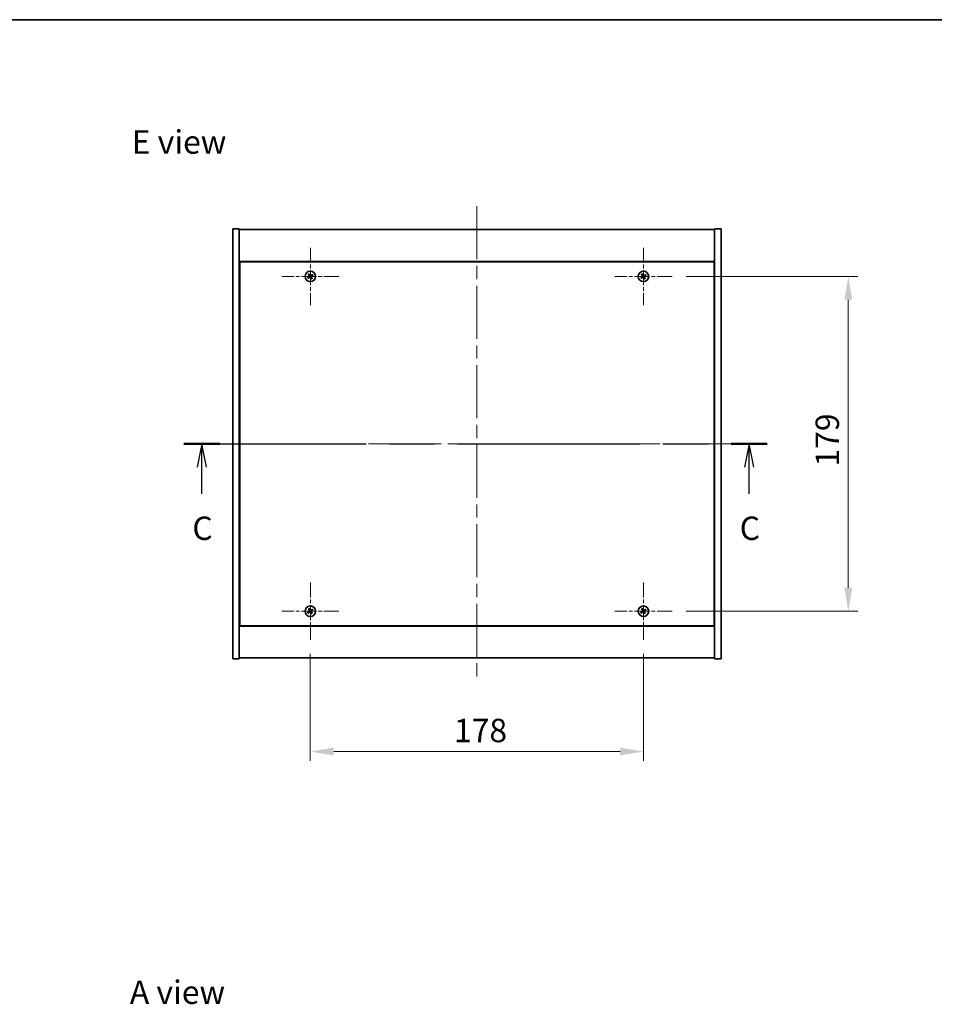
# Model space of a CAD drawing. Units: millimetres. Extents: x 0 to 9444, y 0 to 1405.
# Drawn here: x 2454 to 2943, y 879 to 1405 of the extents above; entities that cross this region are included whole.
import ezdxf

# ---------------------------------------------------------------- set-up
doc = ezdxf.new("R2010")
doc.units = ezdxf.units.MM
doc.header["$LTSCALE"] = 5
doc.linetypes.add('CHAIN', pattern=[0.3543, 0.2362, -0.0295, 0.0591, -0.0295])
doc.layers.get('Defpoints').update_dxf_attribs({"lineweight": 25})
for name, color, linetype, lineweight in [('Border (ISO)', 7, 'Continuous', 35), ('Center Mark (ISO)', 131, 'Continuous', 18), ('Centerline (ISO)', 131, 'Continuous', 18), ('Dimension (ISO)', 7, 'Continuous', 18), ('Dimension (ISO) @ 1', 7, 'Continuous', 18), ('Section Line (ISO)', 7, 'CHAIN', 25), ('Symbol (ISO)', 7, 'Continuous', 18), ('Visible (ISO)', 7, 'Continuous', 35)]:
    doc.layers.add(name, color=color, linetype=linetype, lineweight=lineweight)
doc.styles.add('Note Text (TK)', font='txt')
doc.dimstyles.new('Default - Method 1b (TK)', dxfattribs={"dimscale": 5, "dimtxt": 2.5, "dimasz": 2.5, "dimexe": 1, "dimexo": 1.5, "dimgap": 1, "dimtad": 1, "dimtoh": 1, "dimrnd": 1e-08, "dimdsep": 46, "dimtxsty": 'Note Text (TK)', "dimcen": 0.09, "dimdle": 5, "dimclrd": 100, "dimclre": 100, "dimclrt": 7, "dimadec": 1, "dimazin": 1, "dimtfac": 1, "dimtmove": 0, "dimatfit": 3, "dimfxl": 1, "dimtolj": 1, "dimlwd": -1, "dimlwe": -1, "dimarcsym": 0})

# ---------------------------------------------------------------- blocks, each defined once
blk = doc.blocks.new('図面枠 tk図枠')
at = {"layer": 'Border (ISO)'}
blk.add_line((14.5, 289), (405.5, 289), dxfattribs=at)
blk = doc.blocks.new('2dTransSection2')
at = {"layer": 'Section Line (ISO)', "linetype": 'CHAIN', "ltscale": 16.513258}
blk.add_line((129.79, 243.65), (192.15, 243.65), dxfattribs=at)
at = {"layer": 'Section Line (ISO)', "linetype": 'Continuous', "lineweight": 50}
for p, q in [((129.79, 243.65), (133.64, 243.65)), ((188.3, 243.65), (192.15, 243.65))]:
    blk.add_line(p, q, dxfattribs=at)
at = {"layer": 'Section Line (ISO)', "linetype": 'Continuous'}
for p, q in [((131.71, 243.65), (131.21, 241.15)), ((131.71, 241.15), (131.71, 243.65)), ((132.21, 241.15), (131.71, 243.65)), ((190.22, 243.65), (189.72, 241.15)), ((190.22, 241.15), (190.22, 243.65)), ((190.72, 241.15), (190.22, 243.65)), ((131.71, 238.29), (131.71, 241.15)), ((190.22, 238.29), (190.22, 241.15))]:
    blk.add_line(p, q, dxfattribs=at)
at = {"layer": 'Section Line (ISO)', "char_height": 2.5, "attachment_point": 7, "style": 'Note Text (TK)'}
for insert in [(130.7, 232.59), (189.2, 232.59)]:
    blk.add_mtext('C', dxfattribs=dict(at, insert=insert))
blk = doc.blocks.new('*D113')
at = {"layer": 'Defpoints', "color": 0}
for p in [(2609.06, 1073.46), (2787.06, 1073.46), (2787.06, 1013.74)]:
    blk.add_point(p, dxfattribs=at)
at = {"layer": 'Dimension (ISO)', "color": 100}
for p, q in [((2609.06, 1065.96), (2609.06, 1008.74)), ((2787.06, 1065.96), (2787.06, 1008.74)), ((2621.56, 1013.74), (2774.56, 1013.74))]:
    blk.add_line(p, q, dxfattribs=at)
for points in [[(2621.56, 1015.83), (2621.56, 1011.66), (2609.06, 1013.74)], [(2774.56, 1015.83), (2774.56, 1011.66), (2787.06, 1013.74)]]:
    blk.add_solid(points, dxfattribs=at)
at = {"layer": 'Dimension (ISO)', "color": 7, "insert": (2685.81, 1024.99), "char_height": 12.5, "attachment_point": 4, "style": 'Note Text (TK)'}
blk.add_mtext('\\A1;178', dxfattribs=at)
blk = doc.blocks.new('*D114')
at = {"layer": 'Defpoints', "color": 0}
for p in [(2802.36, 1267.76), (2802.36, 1088.76), (2896.56, 1088.76)]:
    blk.add_point(p, dxfattribs=at)
at = {"layer": 'Dimension (ISO)', "color": 100}
for p, q in [((2809.86, 1267.76), (2901.56, 1267.76)), ((2896.56, 1255.26), (2896.56, 1101.26)), ((2809.86, 1088.76), (2901.56, 1088.76))]:
    blk.add_line(p, q, dxfattribs=at)
for points in [[(2894.48, 1255.26), (2898.64, 1255.26), (2896.56, 1267.76)], [(2894.48, 1101.26), (2898.64, 1101.26), (2896.56, 1088.76)]]:
    blk.add_solid(points, dxfattribs=at)
at = {"layer": 'Dimension (ISO)', "color": 7, "insert": (2885.31, 1166.08), "char_height": 12.5, "attachment_point": 4, "rotation": 90, "style": 'Note Text (TK)'}
blk.add_mtext('\\A1;179', dxfattribs=at)

msp = doc.modelspace()

# ---------------------------------------------------------------- linework, layer by layer
at = {"layer": 'Center Mark (ISO)', "linetype": 'CHAIN', "ltscale": 6.800489}
for p, q in [((2609.0623, 1283.0638), (2609.0623, 1252.4638)), ((2787.0623, 1283.0638), (2787.0623, 1252.4638)), ((2624.3623, 1267.7638), (2593.7623, 1267.7638)), ((2802.3623, 1267.7638), (2771.7623, 1267.7638)), ((2609.0623, 1104.0638), (2609.0623, 1073.4638)), ((2787.0623, 1104.0638), (2787.0623, 1073.4638)), ((2624.3623, 1088.7638), (2593.7623, 1088.7638)), ((2802.3623, 1088.7638), (2771.7623, 1088.7638))]:
    msp.add_line(p, q, dxfattribs=at)
at = {"layer": 'Centerline (ISO)', "linetype": 'CHAIN', "ltscale": 23.990969}
for p, q in [((2698.0623, 1305.2638), (2698.0623, 1051.2638)), ((2555.0623, 1178.2638), (2841.0623, 1178.2638))]:
    msp.add_line(p, q, dxfattribs=at)
at = {"layer": 'Visible (ISO)'}
for p, q in [((2567.5623, 1293.2638), (2571.0623, 1293.2638)), ((2567.5623, 1063.2638), (2567.5623, 1293.2638)), ((2571.0623, 1063.2638), (2571.0623, 1293.2638)), ((2571.0623, 1292.7638), (2825.0623, 1292.7638)), ((2828.5623, 1293.2638), (2825.0623, 1293.2638)), ((2825.0623, 1293.2638), (2825.0623, 1063.2638)), ((2828.5623, 1293.2638), (2828.5623, 1063.2638)), ((2825.0623, 1275.7638), (2571.0623, 1275.7638)), ((2571.3123, 1275.5138), (2571.3123, 1081.0138)), ((2824.8123, 1275.5138), (2571.3123, 1275.5138)), ((2824.8123, 1081.0138), (2824.8123, 1275.5138)), ((2571.3123, 1262.7638), (2571.0623, 1262.7638)), ((2571.0623, 1262.2638), (2571.3123, 1262.2638)), ((2825.0623, 1262.7638), (2824.8123, 1262.7638)), ((2825.0623, 1262.2638), (2824.8123, 1262.2638)), ((2571.0623, 1094.2638), (2571.3123, 1094.2638)), ((2571.0623, 1093.7638), (2571.3123, 1093.7638)), ((2825.0623, 1094.2638), (2824.8123, 1094.2638)), ((2824.8123, 1093.7638), (2825.0623, 1093.7638)), ((2571.0623, 1080.7638), (2825.0623, 1080.7638)), ((2571.3123, 1081.0138), (2824.8123, 1081.0138)), ((2825.0623, 1063.7638), (2571.0623, 1063.7638)), ((2567.5623, 1063.2638), (2571.0623, 1063.2638)), ((2828.5623, 1063.2638), (2825.0623, 1063.2638))]:
    msp.add_line(p, q, dxfattribs=at)
for centre in [(2609.0623, 1267.7638), (2787.0623, 1267.7638), (2609.0623, 1088.7638), (2787.0623, 1088.7638)]:
    msp.add_circle(centre, 2.8, dxfattribs=at)
for centre, radius, start, end in [((2609.0623, 1267.7638), 1.5, 113.915345, 131.14161), ((2609.0623, 1267.7638), 1.5, 23.915345, 41.14161), ((2787.0623, 1267.7638), 1.5, 113.915345, 131.14161), ((2787.0623, 1267.7638), 1.5, 23.915345, 41.14161), ((2609.0623, 1267.7638), 1.5, 203.915345, 221.14161), ((2609.0623, 1267.7638), 0.9327, 204.546907, 220.510049), ((2609.0623, 1267.7638), 0.9327, 114.546907, 130.510049), ((2609.0623, 1267.7638), 0.9327, 294.546907, 310.510049), ((2609.0623, 1267.7638), 1.5, 293.915345, 311.14161), ((2609.0623, 1267.7638), 0.9327, 24.546907, 40.510049), ((2787.0623, 1267.7638), 1.5, 203.915345, 221.14161), ((2787.0623, 1267.7638), 0.9327, 204.546907, 220.510049), ((2787.0623, 1267.7638), 0.9327, 114.546907, 130.510049), ((2787.0623, 1267.7638), 0.9327, 294.546907, 310.510049), ((2787.0623, 1267.7638), 1.5, 293.915345, 311.14161), ((2787.0623, 1267.7638), 0.9327, 24.546907, 40.510049), ((2609.0623, 1088.7638), 1.5, 113.915345, 131.14161), ((2609.0623, 1088.7638), 1.5, 23.915345, 41.14161), ((2787.0623, 1088.7638), 1.5, 113.915345, 131.14161), ((2787.0623, 1088.7638), 1.5, 23.915345, 41.14161), ((2609.0623, 1088.7638), 1.5, 203.915345, 221.14161), ((2609.0623, 1088.7638), 0.9327, 204.546907, 220.510049), ((2609.0623, 1088.7638), 0.9327, 114.546907, 130.510049), ((2609.0623, 1088.7638), 0.9327, 294.546907, 310.510049), ((2609.0623, 1088.7638), 1.5, 293.915345, 311.14161), ((2609.0623, 1088.7638), 0.9327, 24.546907, 40.510049), ((2787.0623, 1088.7638), 1.5, 203.915345, 221.14161), ((2787.0623, 1088.7638), 0.9327, 204.546907, 220.510049), ((2787.0623, 1088.7638), 0.9327, 114.546907, 130.510049), ((2787.0623, 1088.7638), 0.9327, 294.546907, 310.510049), ((2787.0623, 1088.7638), 1.5, 293.915345, 311.14161), ((2787.0623, 1088.7638), 0.9327, 24.546907, 40.510049)]:
    msp.add_arc(centre, radius, start, end, dxfattribs=at)
for centre, major_axis, start_param, end_param in [((2609.3554, 1267.9475), (3.634, -5.7985), 4.49420419, 4.64604145), ((2608.7721, 1267.5755), (-3.7252, 5.7404), 4.77873652, 4.93057377), ((2609.246, 1267.4707), (-5.7985, -3.634), 4.49420419, 4.64604145), ((2787.3554, 1267.9475), (3.634, -5.7985), 4.49420419, 4.64604145), ((2786.7721, 1267.5755), (-3.7252, 5.7404), 4.77873652, 4.93057377), ((2787.246, 1267.4707), (-5.7985, -3.634), 4.49420419, 4.64604145), ((2609.2506, 1267.4736), (-5.7404, -3.7252), 4.77873652, 4.93057377), ((2608.8786, 1268.0569), (5.7985, 3.634), 4.49420419, 4.64604145), ((2609.3525, 1267.9521), (3.7252, -5.7404), 4.77873652, 4.93057377), ((2608.7692, 1267.5801), (-3.634, 5.7985), 4.49420419, 4.64604145), ((2608.874, 1268.054), (5.7404, 3.7252), 4.77873652, 4.93057377), ((2787.2506, 1267.4736), (-5.7404, -3.7252), 4.77873652, 4.93057377), ((2786.8786, 1268.0569), (5.7985, 3.634), 4.49420419, 4.64604145), ((2787.3525, 1267.9521), (3.7252, -5.7404), 4.77873652, 4.93057377), ((2786.7692, 1267.5801), (-3.634, 5.7985), 4.49420419, 4.64604145), ((2786.874, 1268.054), (5.7404, 3.7252), 4.77873652, 4.93057377), ((2609.3554, 1088.9475), (3.634, -5.7985), 4.49420419, 4.64604145), ((2608.7721, 1088.5755), (-3.7252, 5.7404), 4.77873652, 4.93057377), ((2609.246, 1088.4707), (-5.7985, -3.634), 4.49420419, 4.64604145), ((2787.3554, 1088.9475), (3.634, -5.7985), 4.49420419, 4.64604145), ((2786.7721, 1088.5755), (-3.7252, 5.7404), 4.77873652, 4.93057377), ((2787.246, 1088.4707), (-5.7985, -3.634), 4.49420419, 4.64604145), ((2609.2506, 1088.4736), (-5.7404, -3.7252), 4.77873652, 4.93057377), ((2608.8786, 1089.0569), (5.7985, 3.634), 4.49420419, 4.64604145), ((2609.3525, 1088.9521), (3.7252, -5.7404), 4.77873652, 4.93057377), ((2608.7692, 1088.5801), (-3.634, 5.7985), 4.49420419, 4.64604145), ((2608.874, 1089.054), (5.7404, 3.7252), 4.77873652, 4.93057377), ((2787.2506, 1088.4736), (-5.7404, -3.7252), 4.77873652, 4.93057377), ((2786.8786, 1089.0569), (5.7985, 3.634), 4.49420419, 4.64604145), ((2787.3525, 1088.9521), (3.7252, -5.7404), 4.77873652, 4.93057377), ((2786.7692, 1088.5801), (-3.634, 5.7985), 4.49420419, 4.64604145), ((2786.874, 1089.054), (5.7404, 3.7252), 4.77873652, 4.93057377)]:
    msp.add_ellipse(centre, major_axis=major_axis, ratio=0.08715574, start_param=start_param, end_param=end_param, dxfattribs=at)
for points, weights in [([(2608.0754, 1268.8934), (2608.3102, 1268.6343), (2608.4565, 1268.4729)], [1, 1.02813726819, 1]), ([(2608.6748, 1268.6122), (2608.5901, 1268.8129), (2608.4542, 1269.135)], [1, 1.0281372637, 1]), ([(2610.1919, 1268.7507), (2609.9328, 1268.5159), (2609.7714, 1268.3696)], [1, 1.02813726384, 1]), ([(2786.0754, 1268.8934), (2786.3102, 1268.6343), (2786.4565, 1268.4729)], [1, 1.02813726819, 1]), ([(2786.6748, 1268.6122), (2786.5901, 1268.8129), (2786.4542, 1269.135)], [1, 1.0281372637, 1]), ([(2788.1919, 1268.7507), (2787.9328, 1268.5159), (2787.7714, 1268.3696)], [1, 1.02813726384, 1]), ([(2608.2139, 1267.3763), (2608.0132, 1267.2916), (2607.6911, 1267.1557)], [1, 1.02813726389, 1]), ([(2607.9327, 1266.7769), (2608.1918, 1267.0117), (2608.3532, 1267.158)], [1, 1.02813726389, 1]), ([(2608.619, 1267.6134), (2608.4841, 1267.5344), (2608.2139, 1267.3763)], [1.83355827401, 1.43832634334, 1]), ([(2608.3532, 1267.158), (2608.6105, 1267.3363), (2608.739, 1267.4253)], [1, 1.43832634333, 1.83355827399]), ([(2608.4565, 1268.4729), (2608.6348, 1268.2156), (2608.7238, 1268.0871)], [1, 1.43832634333, 1.83355827399]), ([(2608.9119, 1268.2071), (2608.8329, 1268.342), (2608.6748, 1268.6122)], [1.83355827401, 1.43832634334, 1]), ([(2609.2127, 1267.3205), (2609.2917, 1267.1856), (2609.4498, 1266.9154)], [1.83355827401, 1.43832634334, 1]), ([(2609.7714, 1268.3696), (2609.5141, 1268.1913), (2609.3856, 1268.1023)], [1, 1.43832634333, 1.83355827399]), ([(2609.6681, 1267.0547), (2609.4898, 1267.312), (2609.4008, 1267.4405)], [1, 1.43832634333, 1.83355827399]), ([(2609.4498, 1266.9154), (2609.5345, 1266.7147), (2609.6704, 1266.3926)], [1, 1.02813726371, 1]), ([(2609.5056, 1267.9142), (2609.6405, 1267.9932), (2609.9107, 1268.1513)], [1.83355827401, 1.43832634334, 1]), ([(2610.0492, 1266.6342), (2609.8144, 1266.8933), (2609.6681, 1267.0547)], [1, 1.02813726379, 1]), ([(2609.9107, 1268.1513), (2610.1114, 1268.236), (2610.4335, 1268.3719)], [1, 1.0281372639, 1]), ([(2786.2139, 1267.3763), (2786.0132, 1267.2916), (2785.6911, 1267.1557)], [1, 1.02813726389, 1]), ([(2785.9327, 1266.7769), (2786.1918, 1267.0117), (2786.3532, 1267.158)], [1, 1.02813726389, 1]), ([(2786.619, 1267.6134), (2786.4841, 1267.5344), (2786.2139, 1267.3763)], [1.83355827401, 1.43832634334, 1]), ([(2786.3532, 1267.158), (2786.6105, 1267.3363), (2786.739, 1267.4253)], [1, 1.43832634333, 1.83355827399]), ([(2786.4565, 1268.4729), (2786.6348, 1268.2156), (2786.7238, 1268.0871)], [1, 1.43832634333, 1.83355827399]), ([(2786.9119, 1268.2071), (2786.8329, 1268.342), (2786.6748, 1268.6122)], [1.83355827401, 1.43832634334, 1]), ([(2787.2127, 1267.3205), (2787.2917, 1267.1856), (2787.4498, 1266.9154)], [1.83355827401, 1.43832634334, 1]), ([(2787.7714, 1268.3696), (2787.5141, 1268.1913), (2787.3856, 1268.1023)], [1, 1.43832634333, 1.83355827399]), ([(2787.6681, 1267.0547), (2787.4898, 1267.312), (2787.4008, 1267.4405)], [1, 1.43832634333, 1.83355827399]), ([(2787.4498, 1266.9154), (2787.5345, 1266.7147), (2787.6704, 1266.3926)], [1, 1.02813726371, 1]), ([(2787.5056, 1267.9142), (2787.6405, 1267.9932), (2787.9107, 1268.1513)], [1.83355827401, 1.43832634334, 1]), ([(2788.0492, 1266.6342), (2787.8144, 1266.8933), (2787.6681, 1267.0547)], [1, 1.02813726379, 1]), ([(2787.9107, 1268.1513), (2788.1114, 1268.236), (2788.4335, 1268.3719)], [1, 1.0281372639, 1]), ([(2608.0754, 1089.8934), (2608.3102, 1089.6343), (2608.4565, 1089.4729)], [1, 1.02813726819, 1]), ([(2608.6748, 1089.6122), (2608.5901, 1089.8129), (2608.4542, 1090.135)], [1, 1.0281372637, 1]), ([(2610.1919, 1089.7507), (2609.9328, 1089.5159), (2609.7714, 1089.3696)], [1, 1.02813726384, 1]), ([(2786.0754, 1089.8934), (2786.3102, 1089.6343), (2786.4565, 1089.4729)], [1, 1.02813726819, 1]), ([(2786.6748, 1089.6122), (2786.5901, 1089.8129), (2786.4542, 1090.135)], [1, 1.0281372637, 1]), ([(2788.1919, 1089.7507), (2787.9328, 1089.5159), (2787.7714, 1089.3696)], [1, 1.02813726384, 1]), ([(2608.2139, 1088.3763), (2608.0132, 1088.2916), (2607.6911, 1088.1557)], [1, 1.02813726389, 1]), ([(2607.9327, 1087.7769), (2608.1918, 1088.0117), (2608.3532, 1088.158)], [1, 1.02813726389, 1]), ([(2608.619, 1088.6134), (2608.4841, 1088.5344), (2608.2139, 1088.3763)], [1.83355827401, 1.43832634334, 1]), ([(2608.3532, 1088.158), (2608.6105, 1088.3363), (2608.739, 1088.4253)], [1, 1.43832634333, 1.83355827399]), ([(2608.4565, 1089.4729), (2608.6348, 1089.2156), (2608.7238, 1089.0871)], [1, 1.43832634333, 1.83355827399]), ([(2608.9119, 1089.2071), (2608.8329, 1089.342), (2608.6748, 1089.6122)], [1.83355827401, 1.43832634334, 1]), ([(2609.2127, 1088.3205), (2609.2917, 1088.1856), (2609.4498, 1087.9154)], [1.83355827401, 1.43832634334, 1]), ([(2609.7714, 1089.3696), (2609.5141, 1089.1913), (2609.3856, 1089.1023)], [1, 1.43832634333, 1.83355827399]), ([(2609.6681, 1088.0547), (2609.4898, 1088.312), (2609.4008, 1088.4405)], [1, 1.43832634333, 1.83355827399]), ([(2609.4498, 1087.9154), (2609.5345, 1087.7147), (2609.6704, 1087.3926)], [1, 1.02813726371, 1]), ([(2609.5056, 1088.9142), (2609.6405, 1088.9932), (2609.9107, 1089.1513)], [1.83355827401, 1.43832634334, 1]), ([(2610.0492, 1087.6342), (2609.8144, 1087.8933), (2609.6681, 1088.0547)], [1, 1.02813726379, 1]), ([(2609.9107, 1089.1513), (2610.1114, 1089.236), (2610.4335, 1089.3719)], [1, 1.0281372639, 1]), ([(2786.2139, 1088.3763), (2786.0132, 1088.2916), (2785.6911, 1088.1557)], [1, 1.02813726389, 1]), ([(2785.9327, 1087.7769), (2786.1918, 1088.0117), (2786.3532, 1088.158)], [1, 1.02813726389, 1]), ([(2786.619, 1088.6134), (2786.4841, 1088.5344), (2786.2139, 1088.3763)], [1.83355827401, 1.43832634334, 1]), ([(2786.3532, 1088.158), (2786.6105, 1088.3363), (2786.739, 1088.4253)], [1, 1.43832634333, 1.83355827399]), ([(2786.4565, 1089.4729), (2786.6348, 1089.2156), (2786.7238, 1089.0871)], [1, 1.43832634333, 1.83355827399]), ([(2786.9119, 1089.2071), (2786.8329, 1089.342), (2786.6748, 1089.6122)], [1.83355827401, 1.43832634334, 1]), ([(2787.2127, 1088.3205), (2787.2917, 1088.1856), (2787.4498, 1087.9154)], [1.83355827401, 1.43832634334, 1]), ([(2787.7714, 1089.3696), (2787.5141, 1089.1913), (2787.3856, 1089.1023)], [1, 1.43832634333, 1.83355827399]), ([(2787.6681, 1088.0547), (2787.4898, 1088.312), (2787.4008, 1088.4405)], [1, 1.43832634333, 1.83355827399]), ([(2787.4498, 1087.9154), (2787.5345, 1087.7147), (2787.6704, 1087.3926)], [1, 1.02813726371, 1]), ([(2787.5056, 1088.9142), (2787.6405, 1088.9932), (2787.9107, 1089.1513)], [1.83355827401, 1.43832634334, 1]), ([(2788.0492, 1087.6342), (2787.8144, 1087.8933), (2787.6681, 1088.0547)], [1, 1.02813726379, 1]), ([(2787.9107, 1089.1513), (2788.1114, 1089.236), (2788.4335, 1089.3719)], [1, 1.0281372639, 1])]:
    msp.add_rational_spline(points, weights, degree=2, dxfattribs=at)
for points, knots in [([(2608.6102, 1268.0159), (2608.6242, 1267.9934), (2608.6346, 1267.9665), (2608.6438, 1267.9109), (2608.6426, 1267.8821), (2608.6308, 1267.8303), (2608.6193, 1267.8039), (2608.5874, 1267.7588), (2608.5674, 1267.7399), (2608.5461, 1267.7258)], [0, 0, 0, 0, 0.0079681043, 0.0079681043, 0.0159362086, 0.0159362086, 0.0239050461, 0.0239050461, 0.0315396273, 0.0315396273, 0.0315396273, 0.0315396273]), ([(2608.7238, 1268.0871), (2608.7454, 1268.0558), (2608.7621, 1268.0197), (2608.7783, 1267.9613), (2608.7828, 1267.9348), (2608.7846, 1267.8805), (2608.782, 1267.8526), (2608.7707, 1267.8015), (2608.7613, 1267.7751), (2608.7367, 1267.7266), (2608.7215, 1267.7045), (2608.6822, 1267.6584), (2608.6518, 1267.6327), (2608.619, 1267.6134)], [0.1535075344, 0.1535075344, 0.1535075344, 0.1535075344, 0.1654059619, 0.1654059619, 0.1732444887, 0.1732444887, 0.1810830155, 0.1810830155, 0.1889215423, 0.1889215423, 0.1967600691, 0.1967600691, 0.2086584966, 0.2086584966, 0.2086584966, 0.2086584966]), ([(2608.739, 1267.4253), (2608.7703, 1267.4469), (2608.8064, 1267.4636), (2608.8648, 1267.4798), (2608.8913, 1267.4843), (2608.9456, 1267.4861), (2608.9735, 1267.4835), (2609.0246, 1267.4722), (2609.051, 1267.4628), (2609.0995, 1267.4382), (2609.1216, 1267.423), (2609.1677, 1267.3837), (2609.1934, 1267.3533), (2609.2127, 1267.3205)], [0.1535075344, 0.1535075344, 0.1535075344, 0.1535075344, 0.1654059619, 0.1654059619, 0.1732444887, 0.1732444887, 0.1810830155, 0.1810830155, 0.1889215423, 0.1889215423, 0.1967600691, 0.1967600691, 0.2086584966, 0.2086584966, 0.2086584966, 0.2086584966]), ([(2608.8102, 1267.3117), (2608.8327, 1267.3257), (2608.8596, 1267.3361), (2608.9152, 1267.3453), (2608.944, 1267.3441), (2608.9958, 1267.3323), (2609.0222, 1267.3208), (2609.0673, 1267.2889), (2609.0862, 1267.2689), (2609.1003, 1267.2476)], [0, 0, 0, 0, 0.0079679566, 0.0079679566, 0.0159359132, 0.0159359132, 0.0239048984, 0.0239048984, 0.0315396272, 0.0315396272, 0.0315396272, 0.0315396272]), ([(2609.3856, 1268.1023), (2609.3543, 1268.0807), (2609.3182, 1268.064), (2609.2598, 1268.0478), (2609.2333, 1268.0433), (2609.179, 1268.0415), (2609.1511, 1268.0441), (2609.1, 1268.0554), (2609.0736, 1268.0648), (2609.0251, 1268.0894), (2609.003, 1268.1046), (2608.9569, 1268.1439), (2608.9312, 1268.1743), (2608.9119, 1268.2071)], [0.1535075344, 0.1535075344, 0.1535075344, 0.1535075344, 0.1654059619, 0.1654059619, 0.1732444887, 0.1732444887, 0.1810830155, 0.1810830155, 0.1889215423, 0.1889215423, 0.1967600691, 0.1967600691, 0.2086584966, 0.2086584966, 0.2086584966, 0.2086584966]), ([(2609.3144, 1268.2159), (2609.2919, 1268.2019), (2609.265, 1268.1915), (2609.2094, 1268.1823), (2609.1806, 1268.1835), (2609.1288, 1268.1953), (2609.1024, 1268.2068), (2609.0573, 1268.2387), (2609.0384, 1268.2587), (2609.0243, 1268.28)], [0, 0, 0, 0, 0.0079681043, 0.0079681043, 0.0159362086, 0.0159362086, 0.0239050461, 0.0239050461, 0.0315396273, 0.0315396273, 0.0315396273, 0.0315396273]), ([(2609.4008, 1267.4405), (2609.3792, 1267.4718), (2609.3625, 1267.5079), (2609.3463, 1267.5663), (2609.3418, 1267.5928), (2609.34, 1267.6471), (2609.3426, 1267.675), (2609.3539, 1267.7261), (2609.3633, 1267.7525), (2609.3879, 1267.801), (2609.4031, 1267.8231), (2609.4424, 1267.8692), (2609.4728, 1267.8949), (2609.5056, 1267.9142)], [0.1535075344, 0.1535075344, 0.1535075344, 0.1535075344, 0.1654059619, 0.1654059619, 0.1732444887, 0.1732444887, 0.1810830155, 0.1810830155, 0.1889215423, 0.1889215423, 0.1967600691, 0.1967600691, 0.2086584966, 0.2086584966, 0.2086584966, 0.2086584966]), ([(2609.5144, 1267.5117), (2609.5004, 1267.5342), (2609.49, 1267.5611), (2609.4808, 1267.6167), (2609.482, 1267.6455), (2609.4938, 1267.6973), (2609.5053, 1267.7237), (2609.5372, 1267.7688), (2609.5572, 1267.7877), (2609.5785, 1267.8018)], [0, 0, 0, 0, 0.0079679566, 0.0079679566, 0.0159359132, 0.0159359132, 0.0239048984, 0.0239048984, 0.0315396272, 0.0315396272, 0.0315396272, 0.0315396272]), ([(2786.6102, 1268.0159), (2786.6242, 1267.9934), (2786.6346, 1267.9665), (2786.6438, 1267.9109), (2786.6426, 1267.8821), (2786.6308, 1267.8303), (2786.6193, 1267.8039), (2786.5874, 1267.7588), (2786.5674, 1267.7399), (2786.5461, 1267.7258)], [0, 0, 0, 0, 0.0079681043, 0.0079681043, 0.0159362086, 0.0159362086, 0.0239050461, 0.0239050461, 0.0315396273, 0.0315396273, 0.0315396273, 0.0315396273]), ([(2786.7238, 1268.0871), (2786.7454, 1268.0558), (2786.7621, 1268.0197), (2786.7783, 1267.9613), (2786.7828, 1267.9348), (2786.7846, 1267.8805), (2786.782, 1267.8526), (2786.7707, 1267.8015), (2786.7613, 1267.7751), (2786.7367, 1267.7266), (2786.7215, 1267.7045), (2786.6822, 1267.6584), (2786.6518, 1267.6327), (2786.619, 1267.6134)], [0.1535075344, 0.1535075344, 0.1535075344, 0.1535075344, 0.1654059619, 0.1654059619, 0.1732444887, 0.1732444887, 0.1810830155, 0.1810830155, 0.1889215423, 0.1889215423, 0.1967600691, 0.1967600691, 0.2086584966, 0.2086584966, 0.2086584966, 0.2086584966]), ([(2786.739, 1267.4253), (2786.7703, 1267.4469), (2786.8064, 1267.4636), (2786.8648, 1267.4798), (2786.8913, 1267.4843), (2786.9456, 1267.4861), (2786.9735, 1267.4835), (2787.0246, 1267.4722), (2787.051, 1267.4628), (2787.0995, 1267.4382), (2787.1216, 1267.423), (2787.1677, 1267.3837), (2787.1934, 1267.3533), (2787.2127, 1267.3205)], [0.1535075344, 0.1535075344, 0.1535075344, 0.1535075344, 0.1654059619, 0.1654059619, 0.1732444887, 0.1732444887, 0.1810830155, 0.1810830155, 0.1889215423, 0.1889215423, 0.1967600691, 0.1967600691, 0.2086584966, 0.2086584966, 0.2086584966, 0.2086584966]), ([(2786.8102, 1267.3117), (2786.8327, 1267.3257), (2786.8596, 1267.3361), (2786.9152, 1267.3453), (2786.944, 1267.3441), (2786.9958, 1267.3323), (2787.0222, 1267.3208), (2787.0673, 1267.2889), (2787.0862, 1267.2689), (2787.1003, 1267.2476)], [0, 0, 0, 0, 0.0079679566, 0.0079679566, 0.0159359132, 0.0159359132, 0.0239048984, 0.0239048984, 0.0315396272, 0.0315396272, 0.0315396272, 0.0315396272]), ([(2787.3856, 1268.1023), (2787.3543, 1268.0807), (2787.3182, 1268.064), (2787.2598, 1268.0478), (2787.2333, 1268.0433), (2787.179, 1268.0415), (2787.1511, 1268.0441), (2787.1, 1268.0554), (2787.0736, 1268.0648), (2787.0251, 1268.0894), (2787.003, 1268.1046), (2786.9569, 1268.1439), (2786.9312, 1268.1743), (2786.9119, 1268.2071)], [0.1535075344, 0.1535075344, 0.1535075344, 0.1535075344, 0.1654059619, 0.1654059619, 0.1732444887, 0.1732444887, 0.1810830155, 0.1810830155, 0.1889215423, 0.1889215423, 0.1967600691, 0.1967600691, 0.2086584966, 0.2086584966, 0.2086584966, 0.2086584966]), ([(2787.3144, 1268.2159), (2787.2919, 1268.2019), (2787.265, 1268.1915), (2787.2094, 1268.1823), (2787.1806, 1268.1835), (2787.1288, 1268.1953), (2787.1024, 1268.2068), (2787.0573, 1268.2387), (2787.0384, 1268.2587), (2787.0243, 1268.28)], [0, 0, 0, 0, 0.0079681043, 0.0079681043, 0.0159362086, 0.0159362086, 0.0239050461, 0.0239050461, 0.0315396273, 0.0315396273, 0.0315396273, 0.0315396273]), ([(2787.4008, 1267.4405), (2787.3792, 1267.4718), (2787.3625, 1267.5079), (2787.3463, 1267.5663), (2787.3418, 1267.5928), (2787.34, 1267.6471), (2787.3426, 1267.675), (2787.3539, 1267.7261), (2787.3633, 1267.7525), (2787.3879, 1267.801), (2787.4031, 1267.8231), (2787.4424, 1267.8692), (2787.4728, 1267.8949), (2787.5056, 1267.9142)], [0.1535075344, 0.1535075344, 0.1535075344, 0.1535075344, 0.1654059619, 0.1654059619, 0.1732444887, 0.1732444887, 0.1810830155, 0.1810830155, 0.1889215423, 0.1889215423, 0.1967600691, 0.1967600691, 0.2086584966, 0.2086584966, 0.2086584966, 0.2086584966]), ([(2787.5144, 1267.5117), (2787.5004, 1267.5342), (2787.49, 1267.5611), (2787.4808, 1267.6167), (2787.482, 1267.6455), (2787.4938, 1267.6973), (2787.5053, 1267.7237), (2787.5372, 1267.7688), (2787.5572, 1267.7877), (2787.5785, 1267.8018)], [0, 0, 0, 0, 0.0079679566, 0.0079679566, 0.0159359132, 0.0159359132, 0.0239048984, 0.0239048984, 0.0315396272, 0.0315396272, 0.0315396272, 0.0315396272]), ([(2608.6102, 1089.0159), (2608.6242, 1088.9934), (2608.6346, 1088.9665), (2608.6438, 1088.9109), (2608.6426, 1088.8821), (2608.6308, 1088.8303), (2608.6193, 1088.8039), (2608.5874, 1088.7588), (2608.5674, 1088.7399), (2608.5461, 1088.7258)], [0, 0, 0, 0, 0.0079681043, 0.0079681043, 0.0159362086, 0.0159362086, 0.0239050461, 0.0239050461, 0.0315396273, 0.0315396273, 0.0315396273, 0.0315396273]), ([(2608.7238, 1089.0871), (2608.7454, 1089.0558), (2608.7621, 1089.0197), (2608.7783, 1088.9613), (2608.7828, 1088.9348), (2608.7846, 1088.8805), (2608.782, 1088.8526), (2608.7707, 1088.8015), (2608.7613, 1088.7751), (2608.7367, 1088.7266), (2608.7215, 1088.7045), (2608.6822, 1088.6584), (2608.6518, 1088.6327), (2608.619, 1088.6134)], [0.1535075344, 0.1535075344, 0.1535075344, 0.1535075344, 0.1654059619, 0.1654059619, 0.1732444887, 0.1732444887, 0.1810830155, 0.1810830155, 0.1889215423, 0.1889215423, 0.1967600691, 0.1967600691, 0.2086584966, 0.2086584966, 0.2086584966, 0.2086584966]), ([(2608.739, 1088.4253), (2608.7703, 1088.4469), (2608.8064, 1088.4636), (2608.8648, 1088.4798), (2608.8913, 1088.4843), (2608.9456, 1088.4861), (2608.9735, 1088.4835), (2609.0246, 1088.4722), (2609.051, 1088.4628), (2609.0995, 1088.4382), (2609.1216, 1088.423), (2609.1677, 1088.3837), (2609.1934, 1088.3533), (2609.2127, 1088.3205)], [0.1535075344, 0.1535075344, 0.1535075344, 0.1535075344, 0.1654059619, 0.1654059619, 0.1732444887, 0.1732444887, 0.1810830155, 0.1810830155, 0.1889215423, 0.1889215423, 0.1967600691, 0.1967600691, 0.2086584966, 0.2086584966, 0.2086584966, 0.2086584966]), ([(2608.8102, 1088.3117), (2608.8327, 1088.3257), (2608.8596, 1088.3361), (2608.9152, 1088.3453), (2608.944, 1088.3441), (2608.9958, 1088.3323), (2609.0222, 1088.3208), (2609.0673, 1088.2889), (2609.0862, 1088.2689), (2609.1003, 1088.2476)], [0, 0, 0, 0, 0.0079679566, 0.0079679566, 0.0159359132, 0.0159359132, 0.0239048984, 0.0239048984, 0.0315396272, 0.0315396272, 0.0315396272, 0.0315396272]), ([(2609.3856, 1089.1023), (2609.3543, 1089.0807), (2609.3182, 1089.064), (2609.2598, 1089.0478), (2609.2333, 1089.0433), (2609.179, 1089.0415), (2609.1511, 1089.0441), (2609.1, 1089.0554), (2609.0736, 1089.0648), (2609.0251, 1089.0894), (2609.003, 1089.1046), (2608.9569, 1089.1439), (2608.9312, 1089.1743), (2608.9119, 1089.2071)], [0.1535075344, 0.1535075344, 0.1535075344, 0.1535075344, 0.1654059619, 0.1654059619, 0.1732444887, 0.1732444887, 0.1810830155, 0.1810830155, 0.1889215423, 0.1889215423, 0.1967600691, 0.1967600691, 0.2086584966, 0.2086584966, 0.2086584966, 0.2086584966]), ([(2609.3144, 1089.2159), (2609.2919, 1089.2019), (2609.265, 1089.1915), (2609.2094, 1089.1823), (2609.1806, 1089.1835), (2609.1288, 1089.1953), (2609.1024, 1089.2068), (2609.0573, 1089.2387), (2609.0384, 1089.2587), (2609.0243, 1089.28)], [0, 0, 0, 0, 0.0079681043, 0.0079681043, 0.0159362086, 0.0159362086, 0.0239050461, 0.0239050461, 0.0315396273, 0.0315396273, 0.0315396273, 0.0315396273]), ([(2609.4008, 1088.4405), (2609.3792, 1088.4718), (2609.3625, 1088.5079), (2609.3463, 1088.5663), (2609.3418, 1088.5928), (2609.34, 1088.6471), (2609.3426, 1088.675), (2609.3539, 1088.7261), (2609.3633, 1088.7525), (2609.3879, 1088.801), (2609.4031, 1088.8231), (2609.4424, 1088.8692), (2609.4728, 1088.8949), (2609.5056, 1088.9142)], [0.1535075344, 0.1535075344, 0.1535075344, 0.1535075344, 0.1654059619, 0.1654059619, 0.1732444887, 0.1732444887, 0.1810830155, 0.1810830155, 0.1889215423, 0.1889215423, 0.1967600691, 0.1967600691, 0.2086584966, 0.2086584966, 0.2086584966, 0.2086584966]), ([(2609.5144, 1088.5117), (2609.5004, 1088.5342), (2609.49, 1088.5611), (2609.4808, 1088.6167), (2609.482, 1088.6455), (2609.4938, 1088.6973), (2609.5053, 1088.7237), (2609.5372, 1088.7688), (2609.5572, 1088.7877), (2609.5785, 1088.8018)], [0, 0, 0, 0, 0.0079679566, 0.0079679566, 0.0159359132, 0.0159359132, 0.0239048984, 0.0239048984, 0.0315396272, 0.0315396272, 0.0315396272, 0.0315396272]), ([(2786.6102, 1089.0159), (2786.6242, 1088.9934), (2786.6346, 1088.9665), (2786.6438, 1088.9109), (2786.6426, 1088.8821), (2786.6308, 1088.8303), (2786.6193, 1088.8039), (2786.5874, 1088.7588), (2786.5674, 1088.7399), (2786.5461, 1088.7258)], [0, 0, 0, 0, 0.0079681043, 0.0079681043, 0.0159362086, 0.0159362086, 0.0239050461, 0.0239050461, 0.0315396273, 0.0315396273, 0.0315396273, 0.0315396273]), ([(2786.7238, 1089.0871), (2786.7454, 1089.0558), (2786.7621, 1089.0197), (2786.7783, 1088.9613), (2786.7828, 1088.9348), (2786.7846, 1088.8805), (2786.782, 1088.8526), (2786.7707, 1088.8015), (2786.7613, 1088.7751), (2786.7367, 1088.7266), (2786.7215, 1088.7045), (2786.6822, 1088.6584), (2786.6518, 1088.6327), (2786.619, 1088.6134)], [0.1535075344, 0.1535075344, 0.1535075344, 0.1535075344, 0.1654059619, 0.1654059619, 0.1732444887, 0.1732444887, 0.1810830155, 0.1810830155, 0.1889215423, 0.1889215423, 0.1967600691, 0.1967600691, 0.2086584966, 0.2086584966, 0.2086584966, 0.2086584966]), ([(2786.739, 1088.4253), (2786.7703, 1088.4469), (2786.8064, 1088.4636), (2786.8648, 1088.4798), (2786.8913, 1088.4843), (2786.9456, 1088.4861), (2786.9735, 1088.4835), (2787.0246, 1088.4722), (2787.051, 1088.4628), (2787.0995, 1088.4382), (2787.1216, 1088.423), (2787.1677, 1088.3837), (2787.1934, 1088.3533), (2787.2127, 1088.3205)], [0.1535075344, 0.1535075344, 0.1535075344, 0.1535075344, 0.1654059619, 0.1654059619, 0.1732444887, 0.1732444887, 0.1810830155, 0.1810830155, 0.1889215423, 0.1889215423, 0.1967600691, 0.1967600691, 0.2086584966, 0.2086584966, 0.2086584966, 0.2086584966]), ([(2786.8102, 1088.3117), (2786.8327, 1088.3257), (2786.8596, 1088.3361), (2786.9152, 1088.3453), (2786.944, 1088.3441), (2786.9958, 1088.3323), (2787.0222, 1088.3208), (2787.0673, 1088.2889), (2787.0862, 1088.2689), (2787.1003, 1088.2476)], [0, 0, 0, 0, 0.0079679566, 0.0079679566, 0.0159359132, 0.0159359132, 0.0239048984, 0.0239048984, 0.0315396272, 0.0315396272, 0.0315396272, 0.0315396272]), ([(2787.3856, 1089.1023), (2787.3543, 1089.0807), (2787.3182, 1089.064), (2787.2598, 1089.0478), (2787.2333, 1089.0433), (2787.179, 1089.0415), (2787.1511, 1089.0441), (2787.1, 1089.0554), (2787.0736, 1089.0648), (2787.0251, 1089.0894), (2787.003, 1089.1046), (2786.9569, 1089.1439), (2786.9312, 1089.1743), (2786.9119, 1089.2071)], [0.1535075344, 0.1535075344, 0.1535075344, 0.1535075344, 0.1654059619, 0.1654059619, 0.1732444887, 0.1732444887, 0.1810830155, 0.1810830155, 0.1889215423, 0.1889215423, 0.1967600691, 0.1967600691, 0.2086584966, 0.2086584966, 0.2086584966, 0.2086584966]), ([(2787.3144, 1089.2159), (2787.2919, 1089.2019), (2787.265, 1089.1915), (2787.2094, 1089.1823), (2787.1806, 1089.1835), (2787.1288, 1089.1953), (2787.1024, 1089.2068), (2787.0573, 1089.2387), (2787.0384, 1089.2587), (2787.0243, 1089.28)], [0, 0, 0, 0, 0.0079681043, 0.0079681043, 0.0159362086, 0.0159362086, 0.0239050461, 0.0239050461, 0.0315396273, 0.0315396273, 0.0315396273, 0.0315396273]), ([(2787.4008, 1088.4405), (2787.3792, 1088.4718), (2787.3625, 1088.5079), (2787.3463, 1088.5663), (2787.3418, 1088.5928), (2787.34, 1088.6471), (2787.3426, 1088.675), (2787.3539, 1088.7261), (2787.3633, 1088.7525), (2787.3879, 1088.801), (2787.4031, 1088.8231), (2787.4424, 1088.8692), (2787.4728, 1088.8949), (2787.5056, 1088.9142)], [0.1535075344, 0.1535075344, 0.1535075344, 0.1535075344, 0.1654059619, 0.1654059619, 0.1732444887, 0.1732444887, 0.1810830155, 0.1810830155, 0.1889215423, 0.1889215423, 0.1967600691, 0.1967600691, 0.2086584966, 0.2086584966, 0.2086584966, 0.2086584966]), ([(2787.5144, 1088.5117), (2787.5004, 1088.5342), (2787.49, 1088.5611), (2787.4808, 1088.6167), (2787.482, 1088.6455), (2787.4938, 1088.6973), (2787.5053, 1088.7237), (2787.5372, 1088.7688), (2787.5572, 1088.7877), (2787.5785, 1088.8018)], [0, 0, 0, 0, 0.0079679566, 0.0079679566, 0.0159359132, 0.0159359132, 0.0239048984, 0.0239048984, 0.0315396272, 0.0315396272, 0.0315396272, 0.0315396272])]:
    msp.add_open_spline(points, degree=3, knots=knots, dxfattribs=at)

# ---------------------------------------------------------------- block references
at = {"xscale": 5, "yscale": 5, "zscale": 5}
msp.add_blockref('図面枠 tk図枠', (1892.5, -40), dxfattribs=at)
at = {"layer": 'Section Line (ISO)', "xscale": 5, "yscale": 5, "zscale": 5}
msp.add_blockref('2dTransSection2', (1892.5, -40), dxfattribs=at)

# ---------------------------------------------------------------- texts
at = {"layer": 'Symbol (ISO)', "color": 7, "char_height": 12.5, "attachment_point": 4, "line_spacing_factor": 1.5, "style": 'Note Text (TK)'}
for s, insert, width in [('{\\fＭＳ Ｐゴシック|b0|i0;E view}', (2513.6144, 1339.5977), 53.522491), ('{\\fＭＳ Ｐゴシック|b0|i0;A view}', (2512.6106, 885.0665), 51.900584)]:
    msp.add_mtext(s, dxfattribs=dict(at, insert=insert, width=width))

# ---------------------------------------------------------------- dimensions: what is measured, and where the dimension line sits
at = {"layer": 'Dimension (ISO) @ 1', "color": 100}
for base, p1, p2, angle, picture, middle in [((2896.5615, 1088.7638), (2802.3623, 1267.7638), (2802.3623, 1088.7638), 90, '*D114', (2896.5615, 1178.2638)), ((2787.0623, 1013.7449), (2609.0623, 1073.4638), (2787.0623, 1073.4638), 180, '*D113', (2698.0623, 1013.7449))]:
    dim = msp.add_linear_dim(base=base, p1=p1, p2=p2, angle=angle, dimstyle='Default - Method 1b (TK)', override={"dimscale": 1, "dimtxt": 12.5, "dimasz": 12.5, "dimexe": 5, "dimexo": 7.5, "dimgap": 5, "dimtoh": 0, "dimdec": 2, "dimcen": 0.45, "dimtol": 0, "dimlim": 0, "dimtp": 0, "dimtm": 0, "dimtdec": 2, "dimtix": 0, "dimtofl": 0, "dimtmove": 0, "dimatfit": 1}, dxfattribs=at)
    dim.commit()
    dim.dimension.update_dxf_attribs({"geometry": picture, "text_midpoint": middle, "dimtype": 128})

doc.saveas('drawing.dxf')
